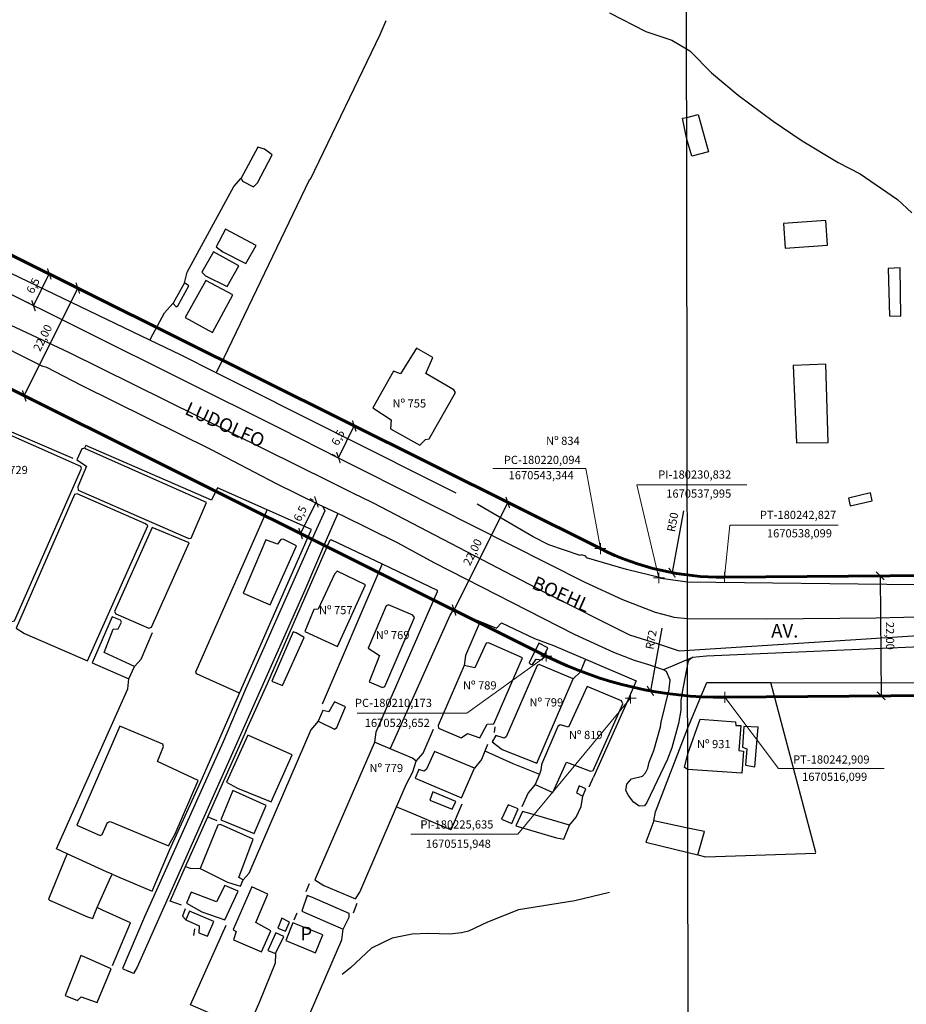
# Model space of a CAD drawing. Units: millimetres. Extents: x -40 to 181006, y 6 to 1671586.
# Drawn here: x 180114 to 180276, y 1670460 to 1670640 of the extents above; entities that cross this region are included whole.
import ezdxf
from ezdxf.enums import TextEntityAlignment as Align

# ---------------------------------------------------------------- set-up
doc = ezdxf.new("R2010")
doc.units = ezdxf.units.MM
doc.header["$LTSCALE"] = 10
doc.header["$MEASUREMENT"] = 0
doc.header["$PDMODE"] = 2
doc.header["$PDSIZE"] = -3
for name, color, linetype in [('Cotas Coordenadas', 7, 'Continuous'), ('V-ARROIO', 144, 'Continuous'), ('V-EDIFICACAO', 5, 'Continuous'), ('V-LOTE', 1, 'Continuous'), ('V-NOME_DOS_LOGRADOUROS', 7, 'Continuous'), ('V-QUADRA', 2, 'Continuous'), ('V-REFERENCIA', 40, 'Continuous'), ('V-TALVEGUE', 7, 'Continuous'), ('V-TESTADA', 5, 'Continuous'), ('V-VALETA', 6, 'Continuous')]:
    doc.layers.add(name, color=color, linetype=linetype)
doc.layers.add('Linhas de Cota', color=7, linetype='Continuous', lineweight=5)
doc.layers.add('Traçado Viario', color=7, linetype='Continuous', lineweight=60)
doc.layers.add('V-EIXO_DE_LOGRADOURO', color=3, linetype='Continuous', plot=False)
doc.layers.add('X-LIMITE_1000', color=7, linetype='Continuous', plot=False)
doc.styles.get("Standard").update_dxf_attribs({"font": 'ARIAL.TTF'})
doc.dimstyles.new('ISO-25', dxfattribs={"dimtxt": 1.5, "dimasz": 1.5, "dimexe": 1.25, "dimexo": 0.625, "dimtad": 1, "dimtxsty": 'Standard', "dimblk": 'ARCHTICK', "dimcen": 0, "dimadec": 0, "dimazin": 0, "dimtfac": 1, "dimtmove": 0, "dimatfit": 3, "dimldrblk": 'ARCHTICK', "dimfxl": 0, "dimarcsym": 0})

# ---------------------------------------------------------------- blocks, each defined once
blk = doc.blocks.new('_ArchTick')
at = {"color": 0, "linetype": 'ByBlock', "const_width": 0.15}
blk.add_lwpolyline([(-0.5, -0.5), (0.5, 0.5)], dxfattribs=at)
blk = doc.blocks.new('*D49')
at = {"layer": 'Defpoints', "color": 0}
for p in [(180168.03, 1670551.91), (180168.03, 1670551.91), (180165.13, 1670546.09)]:
    blk.add_point(p, dxfattribs=at)
at = {"layer": 'Linhas de Cota', "color": 0, "lineweight": -2}
for p, q in [((180165.13, 1670546.09), (180168.03, 1670551.91)), ((180167.47, 1670552.19), (180166.91, 1670552.47)), ((180164.58, 1670546.37), (180164.02, 1670546.65))]:
    blk.add_line(p, q, dxfattribs=at)
at = {"layer": 'Linhas de Cota', "color": 0, "lineweight": -2, "xscale": 1.5, "yscale": 1.5, "zscale": 1.5}
for p, rotation in [((180168.03, 1670551.91), 63.51644350552747), ((180165.13, 1670546.09), 243.5164435055275)]:
    blk.add_blockref('_ArchTick', p, dxfattribs=dict(at, rotation=rotation))
at = {"layer": 'Linhas de Cota', "color": 0, "insert": (180165.22, 1670549.68), "char_height": 1.5, "attachment_point": 5, "rotation": 63.5164}
blk.add_mtext('6,5', dxfattribs=at)
blk = doc.blocks.new('*D50')
at = {"layer": 'Defpoints', "color": 0}
for p in [(180174.97, 1670565.83), (180174.97, 1670565.83), (180172.07, 1670560.01)]:
    blk.add_point(p, dxfattribs=at)
at = {"layer": 'Linhas de Cota', "color": 0, "lineweight": -2}
for p, q in [((180172.07, 1670560.01), (180174.97, 1670565.83)), ((180174.41, 1670566.11), (180173.85, 1670566.38)), ((180171.51, 1670560.29), (180170.95, 1670560.57))]:
    blk.add_line(p, q, dxfattribs=at)
at = {"layer": 'Linhas de Cota', "color": 0, "lineweight": -2, "xscale": 1.5, "yscale": 1.5, "zscale": 1.5}
for p, rotation in [((180174.97, 1670565.83), 63.51644349990501), ((180172.07, 1670560.01), 243.516443499905)]:
    blk.add_blockref('_ArchTick', p, dxfattribs=dict(at, rotation=rotation))
at = {"layer": 'Linhas de Cota', "color": 0, "insert": (180172.15, 1670563.6), "char_height": 1.5, "attachment_point": 5, "rotation": 63.5164}
blk.add_mtext('6,5', dxfattribs=at)
blk = doc.blocks.new('*D51')
at = {"layer": 'Defpoints', "color": 0}
for p in [(180124.29, 1670591.08), (180124.29, 1670591.08), (180114.46, 1670571.34)]:
    blk.add_point(p, dxfattribs=at)
at = {"layer": 'Linhas de Cota', "color": 0, "lineweight": -2}
for p, q in [((180114.46, 1670571.34), (180124.29, 1670591.08)), ((180124.85, 1670590.8), (180125.41, 1670590.52)), ((180115.02, 1670571.06), (180115.57, 1670570.78))]:
    blk.add_line(p, q, dxfattribs=at)
at = {"layer": 'Linhas de Cota', "color": 0, "lineweight": -2, "xscale": 1.5, "yscale": 1.5, "zscale": 1.5}
for p, rotation in [((180124.29, 1670591.08), 63.51644350551753), ((180114.46, 1670571.34), 243.5164435055175)]:
    blk.add_blockref('_ArchTick', p, dxfattribs=dict(at, rotation=rotation))
at = {"layer": 'Linhas de Cota', "color": 0, "insert": (180118.01, 1670581.89), "char_height": 1.5, "attachment_point": 5, "rotation": 63.5164}
blk.add_mtext('22,00', dxfattribs=at)
blk = doc.blocks.new('*D53')
at = {"layer": 'Defpoints', "color": 0}
for p in [(180119.06, 1670593.68), (180119.06, 1670593.68), (180116.17, 1670587.86)]:
    blk.add_point(p, dxfattribs=at)
at = {"layer": 'Linhas de Cota', "color": 0, "lineweight": -2}
for p, q in [((180116.17, 1670587.86), (180119.06, 1670593.68)), ((180118.5, 1670593.96), (180117.95, 1670594.24)), ((180115.61, 1670588.14), (180115.05, 1670588.42))]:
    blk.add_line(p, q, dxfattribs=at)
at = {"layer": 'Linhas de Cota', "color": 0, "lineweight": -2, "xscale": 1.5, "yscale": 1.5, "zscale": 1.5}
for p, rotation in [((180119.06, 1670593.68), 63.51644349990501), ((180116.17, 1670587.86), 243.516443499905)]:
    blk.add_blockref('_ArchTick', p, dxfattribs=dict(at, rotation=rotation))
at = {"layer": 'Linhas de Cota', "color": 0, "insert": (180116.25, 1670591.45), "char_height": 1.5, "attachment_point": 5, "rotation": 63.5164}
blk.add_mtext('6,5', dxfattribs=at)
blk = doc.blocks.new('*D54')
at = {"layer": 'Defpoints', "color": 0}
for p in [(180203.12, 1670551.8), (180203.12, 1670551.8), (180193.28, 1670532.07)]:
    blk.add_point(p, dxfattribs=at)
at = {"layer": 'Linhas de Cota', "color": 0, "lineweight": -2}
for p, q in [((180193.28, 1670532.07), (180203.12, 1670551.8)), ((180202.56, 1670552.08), (180202, 1670552.36)), ((180192.72, 1670532.35), (180192.16, 1670532.62))]:
    blk.add_line(p, q, dxfattribs=at)
at = {"layer": 'Linhas de Cota', "color": 0, "lineweight": -2, "xscale": 1.5, "yscale": 1.5, "zscale": 1.5}
for p, rotation in [((180203.12, 1670551.8), 63.51644350518389), ((180193.28, 1670532.07), 243.5164435051839)]:
    blk.add_blockref('_ArchTick', p, dxfattribs=dict(at, rotation=rotation))
at = {"layer": 'Linhas de Cota', "color": 0, "insert": (180196.83, 1670542.62), "char_height": 1.5, "attachment_point": 5, "rotation": 63.5164}
blk.add_mtext('22,00', dxfattribs=at)
blk = doc.blocks.new('*D57')
at = {"layer": 'Defpoints', "color": 0}
for p in [(180271.39, 1670538.35), (180271.58, 1670516.35), (180271.58, 1670516.35)]:
    blk.add_point(p, dxfattribs=at)
at = {"layer": 'Linhas de Cota', "color": 0, "lineweight": -2}
for p, q in [((180270.76, 1670538.34), (180270.14, 1670538.34)), ((180271.39, 1670538.35), (180271.58, 1670516.35)), ((180270.95, 1670516.34), (180270.33, 1670516.34))]:
    blk.add_line(p, q, dxfattribs=at)
at = {"layer": 'Linhas de Cota', "color": 0, "lineweight": -2, "xscale": 1.5, "yscale": 1.5, "zscale": 1.5}
for p, rotation in [((180271.39, 1670538.35), 90.4994364777514), ((180271.58, 1670516.35), 270.4994364777514)]:
    blk.add_blockref('_ArchTick', p, dxfattribs=dict(at, rotation=rotation))
at = {"layer": 'Linhas de Cota', "color": 0, "insert": (180273.01, 1670527.36), "char_height": 1.5, "attachment_point": 5, "rotation": 270.4994}
blk.add_mtext('22,00', dxfattribs=at)
blk = doc.blocks.new('*D58')
at = {"layer": 'Defpoints', "color": 0}
for p in [(180242.39, 1670588.1), (180233.24, 1670538.94)]:
    blk.add_point(p, dxfattribs=at)
at = {"layer": 'Linhas de Cota', "color": 0, "lineweight": -2}
blk.add_line((180235.35, 1670550.29), (180233.24, 1670538.94), dxfattribs=at)
at = {"layer": 'Linhas de Cota', "color": 0, "lineweight": -2, "xscale": 1.5, "yscale": 1.5, "zscale": 1.5, "rotation": 259.4496150152669}
blk.add_blockref('_ArchTick', (180233.24, 1670538.94), dxfattribs=at)
at = {"layer": 'Linhas de Cota', "color": 0, "insert": (180233.54, 1670548.17), "char_height": 1.5, "attachment_point": 5, "rotation": 79.4496}
blk.add_mtext('R50', dxfattribs=at)
blk = doc.blocks.new('*D59')
at = {"layer": 'Defpoints', "color": 0}
for p in [(180242.28, 1670588.1), (180229.26, 1670517.28)]:
    blk.add_point(p, dxfattribs=at)
at = {"layer": 'Linhas de Cota', "color": 0, "lineweight": -2}
blk.add_line((180231.37, 1670528.75), (180229.26, 1670517.28), dxfattribs=at)
at = {"layer": 'Linhas de Cota', "color": 0, "lineweight": -2, "xscale": 1.5, "yscale": 1.5, "zscale": 1.5, "rotation": 259.5796648499514}
blk.add_blockref('_ArchTick', (180229.26, 1670517.28), dxfattribs=at)
at = {"layer": 'Linhas de Cota', "color": 0, "insert": (180229.58, 1670526.63), "char_height": 1.5, "attachment_point": 5, "rotation": 79.5797}
blk.add_mtext('R72', dxfattribs=at)

msp = doc.modelspace()

# ---------------------------------------------------------------- linework, layer by layer
at = {"layer": 'Linhas de Cota'}
for p, q in [((180200.38334, 1670558.02294), (180217.44752, 1670558.02294)), ((180220.0942, 1670543.34408), (180217.44752, 1670558.02294)), ((180226.80284, 1670555.04792), (180246.92784, 1670555.04792)), ((180230.83145, 1670537.99453), (180226.80284, 1670555.04792)), ((180242.82709, 1670538.0991), (180243.84237, 1670547.65706)), ((180243.84237, 1670547.65706), (180263.71737, 1670547.65706)), ((180210.17331, 1670523.65175), (180195.61202, 1670513.18342)), ((180225.63495, 1670515.9484), (180204.97459, 1670491.03771)), ((180242.90866, 1670516.09897), (180252.77744, 1670503.06609)), ((180195.61202, 1670513.18342), (180175.48702, 1670513.18342)), ((180252.77744, 1670503.06609), (180272.15244, 1670503.06609)), ((180204.97459, 1670491.03771), (180185.34959, 1670491.03771))]:
    msp.add_line(p, q, dxfattribs=at)
for p in [(180220.0942, 1670543.34408), (180230.83145, 1670537.99453), (180242.82709, 1670538.0991), (180210.17331, 1670523.65175), (180225.63495, 1670515.9484), (180242.90866, 1670516.09897)]:
    msp.add_point(p, dxfattribs=at)
at = {"layer": 'Traçado Viario'}
for p, q in [((180110.91862, 1670597.73791), (180220.0942, 1670543.34408)), ((180101.83124, 1670577.63029), (180210.17331, 1670523.65175)), ((180280.75462, 1670538.42972), (180242.82709, 1670538.0991)), ((180280.94639, 1670516.43055), (180242.90866, 1670516.09897))]:
    msp.add_line(p, q, dxfattribs=at)
for centre, radius in [((180242.39125, 1670588.0972), 50), ((180242.28106, 1670588.09624), 72)]:
    msp.add_arc(centre, radius, 243.5164435, 270.4994365, dxfattribs=at)
at = {"layer": 'V-ARROIO'}
msp.add_lwpolyline([(180235.89337, 1670634.94394), (180236.48791, 1670634.54203), (180236.55, 1670634.5), (180240.48, 1670630.55), (180245.38, 1670626.42), (180251.76, 1670621.7), (180257.08, 1670618.09), (180263.69, 1670614.1), (180267.71, 1670612.05), (180274.57, 1670607.34), (180277.17, 1670604.86)], dxfattribs=at)
at = {"layer": 'V-EDIFICACAO'}
for points in [[(180235.92, 1670622.35), (180238.03, 1670622.92), (180239.9, 1670616.05), (180236.87, 1670615.26), (180235.93, 1670618.39), (180235.16, 1670622.22), (180235.92, 1670622.35)], [(180157.3, 1670616.9), (180154.21, 1670611.24), (180154.5, 1670610.71), (180156.5, 1670609.63), (180157.26, 1670610.36), (180159.93, 1670615.5), (180158.5, 1670616.53), (180157.3, 1670616.9)], [(180151.34, 1670601.91), (180149.65, 1670598.64), (180150.9, 1670597.71), (180155.12, 1670595.61), (180156.97, 1670598.91), (180151.34, 1670601.91)], [(180253.64, 1670602.95), (180254, 1670598.43), (180261.74, 1670598.95), (180261.44, 1670603.47), (180253.64, 1670602.95)], [(180149.14, 1670597.73), (180147.04, 1670593.98), (180147.71, 1670593.36), (180151.65, 1670591.37), (180153.82, 1670595.18), (180149.14, 1670597.73)], [(180272.86, 1670594.68), (180273.11, 1670586.03), (180275.2, 1670585.97), (180275.05, 1670594.83), (180272.86, 1670594.68)], [(180141.72, 1670588.27), (180141.74, 1670588.25), (180142.29, 1670587.68), (180142.63, 1670587.81), (180144.64, 1670591.53), (180143.86, 1670592.03), (180141.74, 1670588.31), (180141.72, 1670588.27)], [(180147.73, 1670592.51), (180143.95, 1670585.67), (180148.97, 1670582.96), (180152.7, 1670589.83), (180147.73, 1670592.51)], [(180186.39, 1670580.05), (180183.46, 1670575.35), (180182.18, 1670575.84), (180178.36, 1670569.16), (180181.76, 1670566.96), (180181.59, 1670565.3), (180186.99, 1670562.32), (180188.01, 1670563.36), (180188.7, 1670563.47), (180193.51, 1670571.94), (180193.25, 1670572.44), (180188.1, 1670575.42), (180189.4, 1670578.36), (180186.39, 1670580.05)], [(180255.44, 1670576.92), (180256.05, 1670562.71), (180261.88, 1670562.8), (180261.44, 1670577.16), (180255.44, 1670576.92)], [(180107.42, 1670566.1), (180106.42, 1670566.26), (180095.78, 1670541.98), (180110.45, 1670535.29), (180110.49, 1670534.76), (180109.19, 1670531.38), (180112.19, 1670530.01), (180112.65, 1670530.14), (180124.98, 1670558.02), (180124.82, 1670558.39), (180107.42, 1670566.1)], [(180125.52, 1670561.73), (180125.12, 1670561.66), (180125, 1670561.64), (180124.1, 1670559.63), (180125.91, 1670558.48), (180124.29, 1670554.69), (180124.36, 1670554.07), (180144.62, 1670545.21), (180145.06, 1670545.27), (180147.86, 1670551.79), (180125.68, 1670561.66), (180125.52, 1670561.73)], [(180124.19, 1670553.38), (180123.69, 1670553.26), (180112.98, 1670528.76), (180114.51, 1670527.81), (180126.08, 1670522.81), (180137.15, 1670547.53), (180136.71, 1670547.87), (180124.19, 1670553.38)], [(180265.57, 1670552.6), (180265.89, 1670551.18), (180269.91, 1670552.1), (180269.6, 1670553.59), (180265.57, 1670552.6)], [(180137.9, 1670547.24), (180131.02, 1670531.82), (180131.24, 1670531.41), (180137.33, 1670528.74), (180137.79, 1670528.93), (180144.72, 1670544.42), (180137.9, 1670547.24)], [(180154.59, 1670535.18), (180159.57, 1670533.04), (180164.36, 1670543.88), (180161.93, 1670545.1), (180161.5, 1670545.04), (180160.89, 1670544.16), (180158.76, 1670544.94), (180154.59, 1670535.18)], [(180171.32, 1670538.64), (180168.34, 1670532.24), (180167.56, 1670532.17), (180165.9, 1670528.14), (180171.9, 1670525.42), (180177.04, 1670536.72), (180171.85, 1670539.21), (180171.32, 1670538.64)], [(180181.27, 1670533.06), (180180.85, 1670532.87), (180177.5, 1670525.09), (180179.62, 1670523.76), (180177.72, 1670518.95), (180180.17, 1670517.87), (180180.55, 1670518.1), (180185.99, 1670530.71), (180185.74, 1670531.15), (180181.27, 1670533.06)], [(180129.11, 1670524.34), (180130.8, 1670528.58), (180131.71, 1670528.62), (180132.31, 1670529.89), (180132.14, 1670530.22), (180130.6, 1670530.82), (180126.91, 1670522.43), (180133.66, 1670519.47), (180134.69, 1670521.76), (180129.11, 1670524.34)], [(180159.85, 1670519.05), (180161.81, 1670518.25), (180165.81, 1670527.07), (180164.32, 1670527.93), (180163.75, 1670528.09), (180159.85, 1670519.05)], [(180197.05, 1670521.47), (180195.15, 1670521.91), (180190.34, 1670510.92), (180190.43, 1670510.42), (180194.55, 1670508.66), (180195.72, 1670509.48), (180198, 1670508.66), (180199.32, 1670511.2), (180200.58, 1670511.25), (180205.79, 1670523.36), (180199.57, 1670526.11), (180199.16, 1670525.99), (180197.05, 1670521.47)], [(180208.81, 1670526.03), (180207.06, 1670522.41), (180207.29, 1670522.2), (180207.63, 1670522.12), (180208.31, 1670523.08), (180209.41, 1670522.94), (180210.46, 1670525.19), (180208.81, 1670526.03)], [(180208.87, 1670522.13), (180208.5, 1670521.91), (180202.81, 1670508.86), (180202.45, 1670508.6), (180200.93, 1670509.1), (180200.28, 1670507.92), (180202.06, 1670506.56), (180208.46, 1670504.01), (180215.08, 1670519.49), (180208.87, 1670522.13)], [(180208.92, 1670502.04), (180208.15, 1670500.09), (180211.36, 1670498.68), (180213.91, 1670504.22), (180218.31, 1670502.55), (180218.78, 1670502.66), (180224.19, 1670514.91), (180223.94, 1670515.47), (180217.67, 1670518.08), (180214.22, 1670510.64), (180212.73, 1670511.08), (180212.32, 1670510.72), (180209.29, 1670503.8), (180209.19, 1670502.72), (180208.92, 1670502.04)], [(180171.32, 1670515.25), (180170.29, 1670513.41), (180169.22, 1670513.66), (180168.35, 1670511.71), (180171.32, 1670510.29), (180171.75, 1670510.55), (180173.38, 1670514.37), (180171.32, 1670515.25)], [(180236.13, 1670505.73), (180238.41, 1670512.12), (180244.89, 1670511.62), (180244.9, 1670510.96), (180245.82, 1670510.91), (180245.49, 1670506.36), (180246.31, 1670506.23), (180246.01, 1670502.18), (180236.13, 1670502.86), (180235.52, 1670503.23), (180236.13, 1670505.73)], [(180124.1, 1670492.67), (180128.36, 1670490.76), (180128.74, 1670490.96), (180129.71, 1670493.17), (180130.24, 1670493.33), (180140.91, 1670488.85), (180142.16, 1670491.11), (180146.36, 1670500.88), (180138.88, 1670504.31), (180140.02, 1670507.11), (180139.85, 1670507.51), (180132, 1670510.81), (180124.1, 1670492.67)], [(180246.37, 1670510.76), (180246.14, 1670506.97), (180246.93, 1670506.64), (180246.69, 1670503.66), (180248.39, 1670503.34), (180249.04, 1670510.63), (180246.37, 1670510.76)], [(180155.43, 1670509.16), (180151.56, 1670500.57), (180153.58, 1670499.42), (180159.76, 1670496.94), (180163.6, 1670505.53), (180155.43, 1670509.16)], [(180182.74, 1670496.05), (180184.54, 1670500.24), (180185.74, 1670502.45), (180186.31, 1670504.4), (180185.64, 1670504.96), (180181.57, 1670506.68), (180179.14, 1670507.71), (180178.71, 1670507.89), (180178.63, 1670507.71), (180167.72, 1670482.62), (180169.38, 1670481.62), (180175.17, 1670479.16), (180175.99, 1670480.37)], [(180189.68, 1670506.14), (180188.19, 1670502.9), (180187.78, 1670502.57), (180186.78, 1670502.85), (180186.13, 1670501.29), (180194.62, 1670497.67), (180197.02, 1670503.14), (180189.68, 1670506.14)], [(180152.71, 1670499), (180150.48, 1670493.63), (180156.65, 1670491.14), (180158.82, 1670496.26), (180152.71, 1670499)], [(180216.78, 1670499.66), (180216.23, 1670499.9), (180215.7, 1670498.57), (180216.86, 1670497.96), (180217.43, 1670499.33), (180216.78, 1670499.66)], [(180189.38, 1670498.78), (180188.84, 1670497.26), (180192.93, 1670495.6), (180193.58, 1670497.03), (180189.38, 1670498.78)], [(180203.21, 1670496.42), (180201.99, 1670493.79), (180203.88, 1670492.98), (180205.02, 1670495.64), (180203.21, 1670496.42)], [(180207.17, 1670494.81), (180205.79, 1670495.18), (180204.58, 1670492.55), (180212.04, 1670490.34), (180213.38, 1670490.1), (180214.45, 1670492.69), (180207.17, 1670494.81)], [(180150.43, 1670492.79), (180149.97, 1670492.68), (180146.72, 1670484.74), (180151.76, 1670482.22), (180154.13, 1670481.46), (180154.61, 1670482.62), (180153.83, 1670483.08), (180156.43, 1670490.13), (180150.43, 1670492.79)], [(180236.16, 1670487.65), (180237.96, 1670487.26), (180239.21, 1670491.49), (180236.15, 1670492.12), (180229.87, 1670493.48), (180228.44, 1670489.53), (180236.16, 1670487.65)], [(180145.08, 1670480.39), (180144.2, 1670478.37), (180147.01, 1670476.81), (180151.27, 1670475.34), (180153.69, 1670480.55), (180151.25, 1670481.61), (180149.69, 1670478.61), (180145.08, 1670480.39)], [(180156.22, 1670481.37), (180152.78, 1670473.55), (180153.29, 1670473.19), (180152.82, 1670471.66), (180157.99, 1670469.44), (180159.68, 1670473.29), (180156.95, 1670474.84), (180159.11, 1670480.02), (180156.22, 1670481.37)], [(180167.34, 1670479.39), (180166.34, 1670479.8), (180165.36, 1670476.88), (180172.96, 1670473.63), (180174.02, 1670475.83), (180174.02, 1670476.47), (180167.34, 1670479.39)], [(180144.78, 1670476.92), (180144.11, 1670475.31), (180146.55, 1670474.21), (180146.5, 1670472.91), (180148.04, 1670472.31), (180149.23, 1670475.01), (180144.78, 1670476.92)], [(180161.67, 1670475.6), (180160.96, 1670473.81), (180162.39, 1670473.24), (180163.12, 1670474.91), (180161.67, 1670475.6)], [(180163.74, 1670474.74), (180162.44, 1670471.54), (180167.87, 1670469.3), (180169.2, 1670472.56), (180163.74, 1670474.74)], [(180160.59, 1670472.94), (180159.14, 1670469.73), (180160.52, 1670469.16), (180162.06, 1670472.29), (180160.59, 1670472.94)], [(180124.86, 1670468.78), (180124.46, 1670467.78), (180121.94, 1670461.43), (180124.22, 1670460.52), (180124.92, 1670461.19), (180127.81, 1670460.17), (180130.4, 1670466.34), (180125.86, 1670468.34), (180124.86, 1670468.78)]]:
    msp.add_lwpolyline(points, close=True, dxfattribs=at)
at = {"layer": 'V-EIXO_DE_LOGRADOURO'}
for points in [[(180012.09, 1670675.8), (180017.75, 1670670.34), (180045.15, 1670643.84), (180094.68, 1670596.93), (180104.07, 1670588.65), (180108.06, 1670586.14), (180122.56, 1670579.35), (180170.5, 1670555.65), (180172.44, 1670554.69)], [(180172.44, 1670554.69), (180174.66, 1670553.59), (180178.32, 1670551.78), (180209.84, 1670535.36), (180225.46, 1670527.55), (180230.7, 1670525.88), (180234.57, 1670524.64)], [(180234.57, 1670524.64), (180234.57, 1670524.64), (180290.72, 1670528.19), (180328.76, 1670527.96), (180346.91, 1670528.57), (180351.26, 1670528.72)]]:
    msp.add_lwpolyline(points, dxfattribs=at)
at = {"layer": 'V-LOTE'}
for points in [[(180180.79, 1670640.09), (180179.69, 1670637.52), (180166.9, 1670610.97), (180166.72, 1670610.86), (180151.03, 1670578.32), (180150.94, 1670577.87), (180150.66, 1670577.57), (180149.68, 1670575.57)], [(180137.52, 1670581.55), (180110.39, 1670594.58), (180103.53, 1670599.39), (180084.43, 1670618.05), (180083.88, 1670618.56)], [(180143.86, 1670592.03), (180144.33, 1670593.99), (180152.88, 1670609.7), (180154.21, 1670611.24)], [(180137.52, 1670581.55), (180138.07, 1670582.58), (180140.21, 1670586.58), (180141.72, 1670588.27)], [(180149.68, 1670575.57), (180143.12, 1670578.86), (180137.52, 1670581.55)], [(180193.66, 1670553.52), (180149.68, 1670575.57)], [(180159.03, 1670550.43), (180149.9, 1670554.5), (180148.82, 1670552.2)], [(180278.9, 1670536.69), (180277.83, 1670536.72), (180236.07, 1670537.18), (180231.18, 1670537.85), (180231.17, 1670538), (180224.91, 1670539.5), (180217.57, 1670541.65), (180217.44, 1670541.96), (180216.61, 1670542.22), (180216.39, 1670542.1), (180210.63, 1670544.02), (180207.8, 1670545.5), (180197.49, 1670551.48)], [(180153.93, 1670516.85), (180146.04, 1670520.41), (180145.92, 1670520.78), (180158.58, 1670549.4), (180159.03, 1670550.43)], [(180153.93, 1670516.85), (180167.01, 1670546.58), (180167.11, 1670546.82), (180159.03, 1670550.43)], [(180163.56, 1670528.99), (180170.54, 1670544.96), (180170.82, 1670544.94), (180180.08, 1670540.53)], [(180180.08, 1670540.53), (180179.65, 1670539.53), (180169.06, 1670514.85)], [(180180.08, 1670540.53), (180190.17, 1670535.73), (180190.15, 1670535.43), (180178.92, 1670509.71), (180178.71, 1670507.89)], [(180181.57, 1670506.68), (180182.28, 1670508.25), (180192.56, 1670531.17), (180193.01, 1670531.83), (180193.2, 1670531.91), (180198.04, 1670529.98)], [(180198.04, 1670529.98), (180195.39, 1670523.77), (180195.15, 1670521.91)], [(180198.04, 1670529.98), (180201.03, 1670528.78), (180201.97, 1670529.72), (180208, 1670526.9)], [(180134.69, 1670521.76), (180135.91, 1670523.06), (180137.98, 1670527.97)], [(180211.48, 1670525.57), (180217.37, 1670523.07)], [(180217.37, 1670523.07), (180216.92, 1670522.02), (180216.36, 1670520.71), (180215.08, 1670519.49)], [(180217.37, 1670523.07), (180226.68, 1670519.14), (180225.18, 1670515.69)], [(180122.34, 1670487.41), (180120.38, 1670488.31), (180133.43, 1670517.68), (180133.66, 1670519.47)], [(180229.87, 1670493.48), (180230.18, 1670495.11), (180236.12, 1670510.53), (180239.6, 1670518.8), (180251.37, 1670518.79)], [(180237.96, 1670487.26), (180239.37, 1670486.86), (180259.53, 1670487.54), (180259.62, 1670487.65), (180251.37, 1670518.79)], [(180251.37, 1670518.79), (180348.36, 1670518.7), (180350.36, 1670519.43)], [(180155.13, 1670510.01), (180159.07, 1670518.62)], [(180147.12, 1670501.36), (180153.93, 1670516.85)], [(180168.35, 1670511.71), (180167.03, 1670510.14), (180155.63, 1670483.78), (180154.61, 1670482.62)], [(180186.31, 1670504.4), (180187.58, 1670505.86), (180189.51, 1670510.28)], [(180200.71, 1670509.62), (180200.82, 1670510.68)], [(180199.43, 1670507.46), (180198.27, 1670504.73), (180197.02, 1670503.14)], [(180198.93, 1670506.28), (180204.04, 1670503.99), (180207.41, 1670502.65), (180208.92, 1670502.04)], [(180218.06, 1670499.7), (180218.86, 1670501.47)], [(180148.11, 1670494.21), (180150.81, 1670500.24)], [(180208.15, 1670500.09), (180206.84, 1670498.59), (180205.72, 1670496.01)], [(180214.45, 1670492.69), (180215.68, 1670494.11), (180216.59, 1670496.07), (180216.86, 1670497.96)], [(180182.74, 1670496.05), (180184.22, 1670495.43), (180192.61, 1670491.88), (180192.78, 1670491.97), (180194.76, 1670496.58)], [(180144.04, 1670485.12), (180148.11, 1670494.21)], [(180148.11, 1670494.21), (180149.75, 1670493.51)], [(180130.57, 1670483.66), (180131.56, 1670483.24), (180137.89, 1670480.58), (180141.1, 1670488.08)], [(180122.34, 1670487.41), (180121.93, 1670486.41), (180118.9, 1670479.12), (180119.11, 1670478.91), (180126.04, 1670475.87), (180127.02, 1670475.58), (180127.41, 1670476.55), (180127.81, 1670477.56)], [(180130.57, 1670483.66), (180129.56, 1670484.12), (180122.34, 1670487.41)], [(180143.32, 1670477.99), (180141.2, 1670478.77), (180144.04, 1670485.12)], [(180144.04, 1670485.12), (180144.86, 1670484.76), (180146.72, 1670484.74)], [(180127.81, 1670477.56), (180128.26, 1670478.55), (180130.11, 1670482.64), (180130.57, 1670483.66)], [(180166.17, 1670480.54), (180166.79, 1670481.97)], [(180133.96, 1670474.76), (180133.97, 1670474.8), (180128.82, 1670477.11), (180127.81, 1670477.56)], [(180174.84, 1670476.58), (180175.52, 1670478.4)], [(180164.45, 1670476.52), (180163.87, 1670475.25)], [(180130.64, 1670466.98), (180133.96, 1670474.76)], [(180155.38, 1670455.23), (180154.33, 1670455.68), (180144.96, 1670459.75), (180151.51, 1670474.32)], [(180153.93, 1670428.26), (180172.69, 1670471.64), (180172.96, 1670473.63)], [(180160.52, 1670469.16), (180160.46, 1670467.35), (180157.58, 1670460.28), (180155.38, 1670455.23)]]:
    msp.add_lwpolyline(points, dxfattribs=at)
at = {"layer": 'V-QUADRA'}
for points in [[(180021.71, 1670673.34), (180092.82, 1670604.95), (180102.98, 1670595.35), (180108.02, 1670591.92), (180161.35, 1670565.41), (180172.4, 1670559.83), (180176.54, 1670557.74), (180217.22, 1670537.2), (180224.17, 1670534.03), (180230.14, 1670531.72), (180232.97, 1670530.94), (180233.55, 1670530.78), (180236.08, 1670530.54), (180250.61, 1670530.47), (180270.66, 1670530.64), (180280.82, 1670530.93)], [(180281.67, 1670525.46), (180239.53, 1670523.64), (180237, 1670523.37), (180231.69, 1670521.16), (180228.97, 1670522.03), (180226.34, 1670522.86), (180222.59, 1670524.32), (180215.32, 1670527.63), (180189.77, 1670540.67), (180182.89, 1670544.4), (180172.76, 1670549.41), (180171.96, 1670549.8), (180169.21, 1670551.07), (180168.56, 1670551.39), (180160.71, 1670555.22), (180148.79, 1670561.43), (180124.97, 1670573.23), (180118.6, 1670576.55), (180117.86, 1670576.74), (180107.09, 1670582.08), (180101.57, 1670585.28), (180096.42, 1670588.65), (180093.3, 1670590.98), (180022.9, 1670659.59)]]:
    msp.add_lwpolyline(points, dxfattribs=at)
at = {"layer": 'V-REFERENCIA'}
for points in [[(180169.21, 1670551.07), (180169.56, 1670550.29), (180167.77, 1670546.26), (180155.06, 1670517.59), (180150.93, 1670507.95), (180136.49, 1670475.85), (180132.46, 1670466.38), (180133.51, 1670465.91)], [(180171.96, 1670549.8), (180170.03, 1670545.33), (180165.9, 1670535.76), (180135.19, 1670466.65), (180134.52, 1670465.46), (180133.51, 1670465.91)], [(180237, 1670523.37), (180236.31, 1670522.88), (180236.1, 1670522.5), (180235.11, 1670517.05), (180235.08, 1670516.88), (180234.84, 1670515.55), (180234.87, 1670513.77), (180234.44, 1670511.32), (180233.19, 1670506.82), (180232.43, 1670504.77), (180228.61, 1670496.82), (180228.19, 1670496.23), (180227.18, 1670496.16), (180226.27, 1670496.82), (180226.25, 1670496.84)], [(180226.25, 1670496.84), (180225.25, 1670498.09), (180224.76, 1670499.01), (180224.93, 1670500.19), (180225.81, 1670501.18), (180227.81, 1670501.65), (180228.37, 1670502.27), (180228.82, 1670503.13), (180229.04, 1670504.21), (180229.88, 1670506.38), (180231.14, 1670510.71), (180231.21, 1670511.52), (180232.7, 1670517.53), (180232.72, 1670517.66), (180232.9, 1670519.23), (180232.19, 1670520.81), (180231.69, 1670521.16)]]:
    msp.add_lwpolyline(points, dxfattribs=at)
at = {"layer": 'V-TALVEGUE'}
msp.add_lwpolyline([(180221.74, 1670641.55), (180228.44, 1670638.13), (180233.21, 1670636.54), (180235.89337, 1670634.94394)], dxfattribs=at)
at = {"layer": 'V-TESTADA'}
for points in [[(180123.42, 1670559.89), (180107.31, 1670566.77), (180106.42, 1670566.26)], [(180148.82, 1670552.2), (180125.78, 1670562.22), (180125.52, 1670561.73)], [(180159.07, 1670518.62), (180163.56, 1670528.99)], [(180208, 1670526.9), (180211.48, 1670525.57)], [(180225.18, 1670515.69), (180218.85, 1670501.45)], [(180155.13, 1670510.01), (180150.72, 1670500.04)], [(180141.1, 1670488.08), (180147.12, 1670501.36)], [(180127.81, 1670477.56), (180128.26, 1670478.55), (180130.11, 1670482.64), (180130.57, 1670483.66)], [(180143.97, 1670477.35), (180143.49, 1670476.01), (180144.11, 1670475.31)], [(180130.64, 1670466.98), (180133.96, 1670474.76)], [(180145.7, 1670473.67), (180145.5, 1670472.44)]]:
    msp.add_lwpolyline(points, dxfattribs=at)
at = {"layer": 'V-VALETA'}
msp.add_lwpolyline([(180221.77, 1670480.31), (180215.39, 1670478.81), (180205.06, 1670477.18), (180199.41, 1670474.9), (180195.94, 1670473.26), (180194.66, 1670472.91), (180192.5, 1670472.68), (180188.61, 1670472.83), (180185.61, 1670472.68), (180181.9, 1670471.97), (180178.12, 1670470.13), (180174.29, 1670466.55), (180172.76, 1670465.32)], dxfattribs=at)
at = {"layer": 'X-LIMITE_1000'}
msp.add_line((180239.302, 1668734.964), (180234.33, 1671506.374), dxfattribs=at)

# ---------------------------------------------------------------- texts
at = {"layer": 'Cotas Coordenadas', "char_height": 1.5, "attachment_point": 5}
for s, insert in [('PC-180220,094', (180209.43997, 1670559.40822)), ('1670543,344', (180209.23435, 1670556.60823)), ('PI-180230,832', (180237.38411, 1670556.73133)), ('1670537,995', (180238.13301, 1670553.24063)), ('PT-180242,827', (180256.3353, 1670549.32775)), ('1670538,099', (180256.59237, 1670545.96001)), ('PC-180210,173', (180182.15925, 1670514.88494)), ('1670523,652', (180182.86094, 1670511.21679)), ('PT-180242,909', (180262.4321, 1670504.51221)), ('1670516,099', (180263.04684, 1670501.34708)), ('PI-180225,635', (180193.78718, 1670492.6086)), ('1670515,948', (180194.04365, 1670489.07525))]:
    msp.add_mtext(s, dxfattribs=dict(at, insert=insert))
at = {"layer": 'Linhas de Cota', "char_height": 1.5, "attachment_point": 1}
for s, insert, width in [('{\\fArial|b0|i0|c0|p34;Nº 755}', (180181.97493, 1670570.70948), 8.3972), ('{\\fArial|b0|i0|c0|p34;Nº 834}', (180210.13518, 1670563.86272), 8.3972), ('{\\fArial|b0|i0|c0|p34;Nº 729}', (180108.94458, 1670558.50676), 8.3972173), ('{\\fArial|b0|i0|c0|p34;Nº 757}', (180168.48849, 1670532.8302), 8.3972), ('{\\fArial|b0|i0|c0|p34;Nº 769}', (180178.92139, 1670528.25417), 8.3972), ('{\\fArial|b0|i0|c0|p34;Nº 789}', (180194.88808, 1670519.03532), 8.3972), ('{\\fArial|b0|i0|c0|p34;Nº 799}', (180207.09916, 1670515.92316), 8.3972), ('{\\fArial|b0|i0|c0|p34;Nº 819}', (180214.32613, 1670509.94781), 8.3972), ('{\\fArial|b0|i0|c0|p34;Nº 931}', (180237.79794, 1670508.2848), 8.3972), ('{\\fArial|b0|i0|c0|p34;Nº 779}', (180177.75434, 1670503.88632), 8.3972)]:
    msp.add_mtext(s, dxfattribs=dict(at, insert=insert, width=width))
at = {"layer": 'V-NOME_DOS_LOGRADOUROS'}
for s, p in [('LUDOLFO', (180143.4, 1670567.35)), ('BOEHL', (180207.02, 1670535.43))]:
    msp.add_text(s, height=2.49978, rotation=336, dxfattribs=at).set_placement(p, align=Align.BOTTOM_LEFT)
for s, p in [('AV.', (180251.41, 1670526.27)), ('P', (180165.1, 1670470.76))]:
    msp.add_text(s, height=2.50002, dxfattribs=at).set_placement(p, align=Align.BOTTOM_LEFT)

# ---------------------------------------------------------------- dimensions: what is measured, and where the dimension line sits
at = {"layer": 'Linhas de Cota'}
for base, p1, p2, picture, middle in [((180119.06396, 1670593.67971), (180116.16534, 1670587.8618), (180119.06396, 1670593.67971), '*D53', (180116.2484, 1670591.45145)), ((180174.96779, 1670565.82711), (180172.06918, 1670560.00921), (180174.96779, 1670565.82711), '*D50', (180172.15223, 1670563.59886))]:
    dim = msp.add_linear_dim(base=base, p1=p1, p2=p2, angle=243.5164435, dimstyle='ISO-25', override={"dimtmove": 1}, dxfattribs=at)
    dim.commit()
    dim.dimension.update_dxf_attribs({"geometry": picture, "text_midpoint": middle})
for p1, p2, picture, middle in [((180114.45617, 1670571.34026), (180124.28917, 1670591.07639), '*D51', (180118.00642, 1670581.88902)), ((180271.38792, 1670538.34807), (180271.57969, 1670516.3489), '*D57', (180273.01018, 1670527.36179))]:
    dim = msp.add_aligned_dim(p1=p1, p2=p2, distance=0, text='22,00', dimstyle='ISO-25', dxfattribs=at)
    dim.commit()
    dim.dimension.update_dxf_attribs({"geometry": picture, "text_midpoint": middle})
for center, mpoint, picture, middle in [((180242.28106, 1670588.09624), (180229.25855, 1670517.28371), '*D59', (180230.93158, 1670526.38115)), ((180242.39125, 1670588.0972), (180233.23625, 1670538.94249), '*D58', (180234.90704, 1670547.91322))]:
    dim = msp.add_radius_dim(center=center, mpoint=mpoint, dimstyle='ISO-25', dxfattribs=at)
    dim.commit()
    dim.dimension.update_dxf_attribs({"geometry": picture, "text_midpoint": middle, "dimtype": 164})
dim = msp.add_aligned_dim(p1=(180165.1348, 1670546.09099), p2=(180168.03341, 1670551.90889), distance=0, dimstyle='ISO-25', dxfattribs=at)
dim.commit()
dim.dimension.update_dxf_attribs({"geometry": '*D49', "text_midpoint": (180165.21785, 1670549.68064)})
dim = msp.add_aligned_dim(p1=(180193.28361, 1670532.06659), p2=(180203.11661, 1670551.80271), distance=0, text='22,00', dimstyle='ISO-25', override={"dimtmove": 1}, dxfattribs=at)
dim.commit()
dim.dimension.update_dxf_attribs({"geometry": '*D54', "text_midpoint": (180196.83386, 1670542.61535)})

doc.saveas('drawing.dxf')
